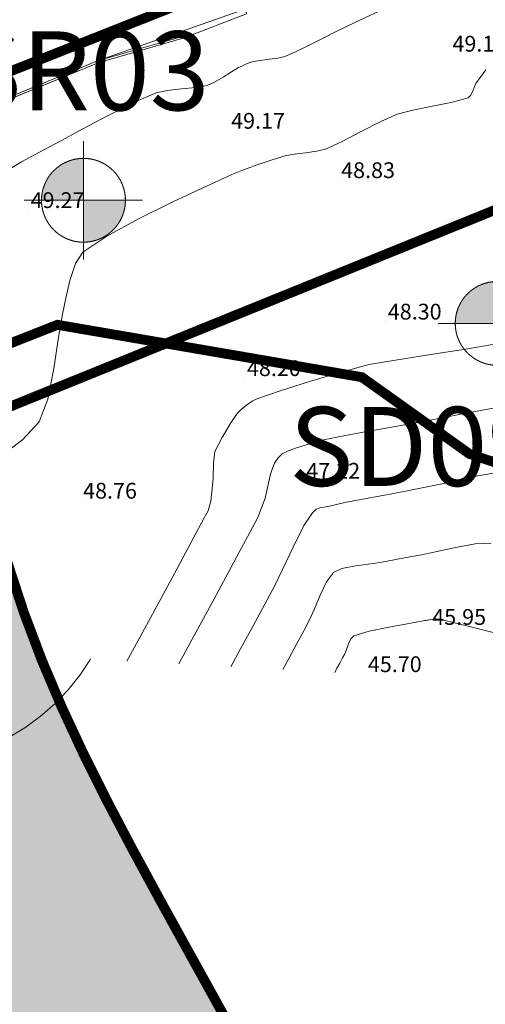
# Model space of a CAD drawing. Units: metres. Extents: x -23917 to -21370, y -285260 to -284412.
# Drawn here: x -23488 to -23465, y -284927 to -284877 of the extents above; entities that cross this region are included whole.
import ezdxf
from ezdxf.enums import TextEntityAlignment as Align

# ---------------------------------------------------------------- set-up
doc = ezdxf.new("R2010")
doc.units = ezdxf.units.M
doc.header["$MEASUREMENT"] = 0
doc.linetypes.add('CENTER', pattern=[2, 1.25, -0.25, 0.25, -0.25])
for name, color, linetype, lineweight, true_color in [('AZUL', 7, 'CONTINUOUS', 5, 0x0da6ff), ('COTAS', 7, 'CONTINUOUS', 9, 0x999999), ('CURVAS_DE_NIVEL_MESTRAS', 7, 'CONTINUOUS', 5, 0x999999), ('CURVAS_DE_NIVEL_SECUNDARIAS', 7, 'CONTINUOUS', 5, 0xb3b3b3), ('LINES', 7, 'CONTINUOUS', 5, 0x999999), ('LOT-Limite de Implantação', 1, 'CONTINUOUS', 40, 0xff0000), ('MUROS', 7, 'CONTINUOUS', 5, 0x999999), ('POINTS', 7, 'CONTINUOUS', 5, 0x999999), ('TALUDES', 7, 'CONTINUOUS', 5, 0x999999)]:
    doc.layers.add(name, color=color, linetype=linetype, lineweight=lineweight, true_color=true_color)
doc.layers.add('C-50 TXT  [anotacoes]', color=7, linetype='CONTINUOUS', true_color=0x0039e6)
doc.styles.add('G_legenda 00', font='arial.ttf')
doc.styles.add('PLOTTER_1', font='MONOTXT')

# ---------------------------------------------------------------- blocks, each defined once
blk = doc.blocks.new('3DCROSS', base_point=(0.8, 0.8))
at = {"layer": 'POINTS'}
for p, q in [((1.52, 0.8), (0, 0.8)), ((0.8, 1.52), (0.8, 0))]:
    blk.add_line(p, q, dxfattribs=at)

msp = doc.modelspace()

# ---------------------------------------------------------------- hatches: boundary and pattern name
at = {"layer": 'AZUL', "linetype": 'Continuous', "true_color": 0xadddf7}
h = msp.add_hatch(color=141, dxfattribs=at)
h.dxf.hatch_style = 1
h.paths.add_polyline_path([(-23492.0822, -284868.0844), (-23491.7951, -284864.7899), (-23491.4344, -284861.6382), (-23491.0242, -284858.6083), (-23490.5891, -284855.6792), (-23490.1533, -284852.8298), (-23489.741, -284850.0391), (-23489.3767, -284847.2861), (-23489.0846, -284844.5499), (-23488.879, -284841.813), (-23488.7339, -284839.0729), (-23488.6133, -284836.3306), (-23488.4811, -284833.5873), (-23488.3012, -284830.8439), (-23488.0376, -284828.1017), (-23487.6542, -284825.3617), (-23487.115, -284822.6249), (-23486.3965, -284819.8906), (-23485.5249, -284817.1503), (-23484.539, -284814.3936), (-23483.4775, -284811.6102), (-23482.3793, -284808.7897), (-23481.2832, -284805.9217), (-23480.2278, -284802.9959), (-23479.2521, -284800.0018), (-23478.3914, -284796.9431), (-23477.6685, -284793.8787), (-23477.1028, -284790.8815), (-23476.7135, -284788.0242), (-23476.5201, -284785.3798), (-23476.542, -284783.021), (-23476.7986, -284781.0208), (-23477.3092, -284779.452), (-23478.0838, -284778.3617), (-23479.0945, -284777.6942), (-23480.3041, -284777.3679), (-23481.6754, -284777.3014), (-23483.1712, -284777.4132), (-23484.754, -284777.6219), (-23486.3868, -284777.8459), (-23487.7229, -284777.974), (-23488.738, -284780.7814), (-23489.6471, -284783.2199), (-23490.4634, -284785.3331), (-23491.2, -284787.1644), (-23491.87, -284788.7573), (-23492.4867, -284790.1553), (-23493.0632, -284791.4019), (-23493.6126, -284792.5406), (-23494.1463, -284793.6088), (-23494.6684, -284794.6207), (-23495.1814, -284795.5845), (-23495.6877, -284796.5082), (-23496.1895, -284797.3999), (-23496.6893, -284798.268), (-23497.1894, -284799.1204), (-23497.6922, -284799.9654), (-23498.1996, -284800.8095), (-23498.711, -284801.653), (-23499.2254, -284802.4946), (-23499.7419, -284803.333), (-23500.2594, -284804.167), (-23500.7768, -284804.9952), (-23501.2932, -284805.8164), (-23501.8075, -284806.6292), (-23502.3188, -284807.4323), (-23502.8266, -284808.2235), (-23503.3307, -284809.0005), (-23503.8306, -284809.7611), (-23504.3259, -284810.503), (-23504.8164, -284811.2239), (-23505.3016, -284811.9216), (-23505.7812, -284812.5938), (-23506.2549, -284813.2388), (-23506.7227, -284813.857), (-23507.4087, -284814.737), (-23508.308, -284815.824), (-23509.1834, -284816.8217), (-23510.0349, -284817.7379), (-23510.8707, -284818.5892), (-23511.7048, -284819.3979), (-23512.5595, -284820.1942), (-23513.4794, -284821.0263), (-23514.373, -284821.8032), (-23515.2841, -284822.5478), (-23516.1951, -284823.2286), (-23517.0781, -284823.8111), (-23517.9664, -284824.3303), (-23518.8072, -284824.781), (-23519.5288, -284825.1524), (-23519.9536, -284825.3712), (-23520.3718, -284825.5893), (-23520.782, -284825.8073), (-23521.1828, -284826.0248), (-23521.5728, -284826.2418), (-23521.9505, -284826.4582), (-23522.3147, -284826.6739), (-23522.6638, -284826.8886), (-23522.9965, -284827.1024), (-23523.3115, -284827.3149), (-23523.6081, -284827.5258), (-23523.8861, -284827.7345), (-23524.1448, -284827.9404), (-23524.3838, -284828.143), (-23524.6028, -284828.3418), (-23524.8013, -284828.5362), (-23524.9787, -284828.7257), (-23525.135, -284828.9098), (-23525.2711, -284829.0886), (-23525.3882, -284829.2619), (-23525.4875, -284829.43), (-23525.5702, -284829.5929), (-23525.6376, -284829.7505), (-23525.6908, -284829.903), (-23525.7312, -284830.0503), (-23525.7597, -284830.1926), (-23525.7768, -284830.3298), (-23525.7828, -284830.4618), (-23525.7779, -284830.5886), (-23525.7626, -284830.7101), (-23525.737, -284830.8264), (-23525.7015, -284830.9373), (-23525.6563, -284831.0428), (-23525.6017, -284831.1428), (-23525.5373, -284831.2372), (-23525.4628, -284831.3259), (-23525.3778, -284831.4087), (-23525.2819, -284831.4855), (-23525.1746, -284831.556), (-23525.0557, -284831.6203), (-23524.9247, -284831.6781), (-23524.7812, -284831.7292), (-23524.6248, -284831.773), (-23524.455, -284831.8088), (-23524.2715, -284831.8359), (-23524.0737, -284831.8537), (-23523.8613, -284831.8615), (-23523.6338, -284831.8585), (-23523.3907, -284831.8442), (-23523.1321, -284831.8182), (-23522.8599, -284831.7818), (-23522.5766, -284831.7366), (-23522.2844, -284831.6843), (-23521.9857, -284831.6266), (-23521.6831, -284831.5651), (-23521.3787, -284831.5014), (-23520.4234, -284831.2995), (-23519.5292, -284831.1457), (-23518.5838, -284831.0569), (-23517.6919, -284831.0586), (-23516.8822, -284831.103), (-23515.9628, -284831.1897), (-23514.8624, -284831.324), (-23513.6557, -284831.4981), (-23512.3771, -284831.7198), (-23511.0807, -284831.9955), (-23509.8487, -284832.3254), (-23508.6873, -284832.7224), (-23507.5955, -284833.1863), (-23506.5612, -284833.7182), (-23505.5591, -284834.326), (-23504.5963, -284835.0034), (-23503.6735, -284835.7577), (-23502.7955, -284836.5949), (-23501.9667, -284837.5219), (-23501.1977, -284838.5412), (-23500.4946, -284839.6642), (-23499.8652, -284840.9012), (-23499.4574, -284841.9147), (-23499.2054, -284842.6271), (-23498.9763, -284843.3664), (-23498.7711, -284844.1266), (-23498.5908, -284844.9018), (-23498.4365, -284845.6859), (-23498.3091, -284846.4729), (-23498.2096, -284847.2571), (-23498.139, -284848.0322), (-23498.0776, -284849.1731), (-23498.1148, -284850.6278), (-23498.2699, -284852.0018), (-23498.5418, -284853.2822), (-23498.928, -284854.4543), (-23499.4285, -284855.5318), (-23500.0392, -284856.5243), (-23500.7577, -284857.4457), (-23501.5853, -284858.3124), (-23502.5032, -284859.1087), (-23503.5004, -284859.8229), (-23504.5622, -284860.4396), (-23505.6712, -284860.9429), (-23506.8446, -284861.3384), (-23508.1004, -284861.6343), (-23509.1247, -284861.789), (-23509.8348, -284861.8709), (-23510.5752, -284861.9325), (-23511.3404, -284861.9736), (-23512.1231, -284861.9937), (-23512.9162, -284861.992), (-23513.7125, -284861.9681), (-23514.5049, -284861.9213), (-23515.2861, -284861.8511), (-23516.049, -284861.7568), (-23516.7883, -284861.6388), (-23517.5061, -284861.5011), (-23518.2064, -284861.3485), (-23518.8932, -284861.186), (-23519.5704, -284861.0185), (-23520.2421, -284860.8509), (-23520.9122, -284860.6881), (-23521.5848, -284860.535), (-23522.2631, -284860.3954), (-23522.9486, -284860.2692), (-23523.642, -284860.155), (-23524.3439, -284860.0515), (-23525.0551, -284859.9576), (-23525.7763, -284859.8719), (-23526.5082, -284859.7931), (-23527.2516, -284859.72), (-23528.0072, -284859.6517), (-23528.7764, -284859.5889), (-23529.5605, -284859.5327), (-23530.3608, -284859.4842), (-23531.1788, -284859.4446), (-23532.0158, -284859.4149), (-23532.8731, -284859.3963), (-23533.7521, -284859.3898), (-23534.6527, -284859.3962), (-23535.5687, -284859.4142), (-23536.4924, -284859.4423), (-23537.4161, -284859.4789), (-23538.3323, -284859.5224), (-23539.2331, -284859.571), (-23540.1109, -284859.6233), (-23540.9581, -284859.6777), (-23541.7687, -284859.7329), (-23542.5439, -284859.7899), (-23543.2865, -284859.85), (-23543.9997, -284859.9146), (-23544.6862, -284859.9848), (-23545.349, -284860.0622), (-23545.991, -284860.148), (-23546.6152, -284860.2435), (-23547.2239, -284860.3502), (-23547.8176, -284860.4693), (-23548.396, -284860.6021), (-23548.9589, -284860.7502), (-23549.5063, -284860.9147), (-23550.0379, -284861.0971), (-23550.5535, -284861.2987), (-23551.053, -284861.5209), (-23551.5362, -284861.7642), (-23552.0025, -284862.0262), (-23552.4514, -284862.3037), (-23552.8823, -284862.5935), (-23553.2948, -284862.8924), (-23553.6882, -284863.1972), (-23554.0621, -284863.5046), (-23554.4158, -284863.8114), (-23554.7493, -284864.1158), (-23555.0644, -284864.421), (-23555.3634, -284864.7314), (-23555.6484, -284865.0516), (-23555.9219, -284865.3861), (-23556.1861, -284865.7393), (-23556.4432, -284866.1159), (-23556.6956, -284866.5204), (-23556.9448, -284866.9557), (-23557.1902, -284867.4193), (-23557.4305, -284867.9069), (-23557.6643, -284868.4146), (-23557.8903, -284868.9382), (-23558.1073, -284869.4735), (-23558.3138, -284870.0165), (-23558.5086, -284870.563), (-23558.6904, -284871.1097), (-23558.8582, -284871.6557), (-23559.0109, -284872.2011), (-23559.1476, -284872.7457), (-23559.2672, -284873.2895), (-23559.3688, -284873.8325), (-23559.4513, -284874.3746), (-23559.5138, -284874.9158), (-23559.5554, -284875.4555), (-23559.5761, -284875.9914), (-23559.576, -284876.5209), (-23559.5553, -284877.0411), (-23559.5139, -284877.5492), (-23559.4522, -284878.0426), (-23559.3701, -284878.5185), (-23559.2679, -284878.9741), (-23559.1455, -284879.407), (-23559.0019, -284879.8158), (-23558.8364, -284880.1996), (-23558.6478, -284880.5574), (-23558.4351, -284880.8881), (-23558.1974, -284881.1908), (-23557.9336, -284881.4645), (-23557.6427, -284881.7082), (-23557.3241, -284881.9212), (-23556.9777, -284882.1046), (-23556.604, -284882.2601), (-23556.2033, -284882.389), (-23555.7762, -284882.4929), (-23555.3228, -284882.5732), (-23554.8436, -284882.6315), (-23554.3389, -284882.6693), (-23553.81, -284882.6877), (-23553.2607, -284882.6859), (-23552.6959, -284882.6628), (-23552.1204, -284882.6173), (-23551.5388, -284882.5483), (-23550.956, -284882.4546), (-23550.3766, -284882.3351), (-23549.8056, -284882.1887), (-23549.2468, -284882.015), (-23548.7012, -284881.8158), (-23548.1688, -284881.5938), (-23547.6498, -284881.3517), (-23547.1444, -284881.0921), (-23546.6527, -284880.8176), (-23546.1747, -284880.5308), (-23545.7106, -284880.2343), (-23545.2598, -284879.9312), (-23544.8187, -284879.6256), (-23543.7885, -284878.908), (-23542.8144, -284878.3176), (-23541.8886, -284877.8773), (-23540.8544, -284877.539), (-23539.6993, -284877.3017), (-23538.7173, -284877.1911), (-23538.0237, -284877.1384), (-23537.2854, -284877.1051), (-23536.5002, -284877.09), (-23535.6709, -284877.0925), (-23534.8015, -284877.1119), (-23533.8961, -284877.1479), (-23532.9585, -284877.1998), (-23531.9929, -284877.2673), (-23531.0032, -284877.3499), (-23529.9935, -284877.4469), (-23528.9677, -284877.5578), (-23527.9293, -284877.681), (-23526.8819, -284877.815), (-23525.829, -284877.9582), (-23524.7741, -284878.1089), (-23523.7207, -284878.2654), (-23522.6723, -284878.4262), (-23521.6325, -284878.5896), (-23520.6048, -284878.7543), (-23519.5938, -284878.9194), (-23518.6041, -284879.0845), (-23517.6404, -284879.2491), (-23516.7072, -284879.4127), (-23515.8092, -284879.5749), (-23514.9511, -284879.735), (-23513.6783, -284879.9815), (-23512.2665, -284880.2868), (-23511.0289, -284880.6116), (-23509.9589, -284880.9795), (-23509.0592, -284881.4094), (-23508.3021, -284881.9235), (-23507.6944, -284882.502), (-23507.1208, -284883.2806), (-23506.7447, -284884.2971), (-23506.7472, -284885.1556), (-23506.9434, -284885.8858), (-23507.3548, -284886.6524), (-23507.9974, -284887.4675), (-23508.8411, -284888.3025), (-23509.8544, -284889.1315), (-23510.7161, -284889.7287), (-23511.318, -284890.1156), (-23511.9373, -284890.4931), (-23512.562, -284890.8637), (-23513.1805, -284891.2299), (-23513.781, -284891.5945), (-23514.3516, -284891.9599), (-23514.8806, -284892.3287), (-23515.3562, -284892.7034), (-23515.769, -284893.0864), (-23516.1198, -284893.4786), (-23516.4114, -284893.8805), (-23516.6468, -284894.2929), (-23516.8291, -284894.7162), (-23516.9613, -284895.1512), (-23517.0464, -284895.5984), (-23517.0875, -284896.0585), (-23517.0871, -284896.532), (-23517.0467, -284897.019), (-23516.9676, -284897.5196), (-23516.8507, -284898.0339), (-23516.6973, -284898.562), (-23516.5084, -284899.1039), (-23516.2852, -284899.6596), (-23516.0288, -284900.2294), (-23515.7408, -284900.8134), (-23515.425, -284901.4132), (-23515.0857, -284902.0305), (-23514.7272, -284902.667), (-23514.0588, -284903.8436), (-23513.5787, -284904.7099), (-23513.1858, -284905.4411), (-23512.7949, -284906.1983), (-23512.4096, -284906.9732), (-23512.0333, -284907.7556), (-23511.6695, -284908.535), (-23511.3217, -284909.3014), (-23510.9933, -284910.0442), (-23510.5447, -284911.0852), (-23510.1573, -284912.0326), (-23509.9289, -284912.6045), (-23509.7161, -284913.1456), (-23509.5118, -284913.6678), (-23509.309, -284914.1831), (-23509.1005, -284914.7032), (-23508.8793, -284915.24), (-23508.6383, -284915.8053), (-23508.3724, -284916.4076), (-23508.0845, -284917.0425), (-23507.7794, -284917.7021), (-23507.4619, -284918.3785), (-23507.1369, -284919.064), (-23506.8093, -284919.7506), (-23506.2136, -284920.9955), (-23505.858, -284921.741), (-23505.5593, -284922.366), (-23505.2668, -284922.9735), (-23504.9775, -284923.5659), (-23504.6884, -284924.1457), (-23504.3968, -284924.7153), (-23504.0997, -284925.2771), (-23503.7941, -284925.8334), (-23503.4772, -284926.3857), (-23503.1461, -284926.9304), (-23502.798, -284927.4631), (-23502.43, -284927.9792), (-23502.0393, -284928.4743), (-23501.6229, -284928.9436), (-23501.1781, -284929.3828), (-23500.702, -284929.7873), (-23500.1931, -284930.1542), (-23499.6557, -284930.4866), (-23499.0956, -284930.7894), (-23498.5185, -284931.0676), (-23497.93, -284931.3258), (-23497.3359, -284931.569), (-23496.742, -284931.8019), (-23496.1538, -284932.0295), (-23494.923, -284932.5102), (-23494.4618, -284932.6882), (-23493.9273, -284932.8876), (-23493.41, -284933.0703), (-23492.911, -284933.2322), (-23492.432, -284933.369), (-23491.9742, -284933.4769), (-23491.5384, -284933.5531), (-23491.1229, -284933.5998), (-23490.7252, -284933.6207), (-23490.3431, -284933.6196), (-23489.974, -284933.5999), (-23489.6156, -284933.5655), (-23489.2656, -284933.5199), (-23488.9215, -284933.4667), (-23488.5815, -284933.4097), (-23487.5742, -284933.2392), (-23486.6338, -284933.1916), (-23485.8518, -284933.352), (-23485.0446, -284933.7673), (-23484.4027, -284934.4286), (-23484.3239, -284935.056), (-23484.4903, -284935.6644), (-23484.8442, -284936.6303), (-23484.8998, -284936.789), (-23484.9713, -284937.0095), (-23485.0346, -284937.2296), (-23485.0886, -284937.4529), (-23485.133, -284937.6842), (-23485.167, -284937.9282), (-23485.1901, -284938.1897), (-23485.2017, -284938.4735), (-23485.2013, -284938.7843), (-23485.1882, -284939.1268), (-23485.1617, -284939.5045), (-23485.1201, -284939.915), (-23485.0616, -284940.3546), (-23484.9842, -284940.8197), (-23484.8861, -284941.3065), (-23484.7654, -284941.8115), (-23484.6202, -284942.3308), (-23484.4486, -284942.8609), (-23484.2499, -284943.3984), (-23484.0278, -284943.9417), (-23483.7873, -284944.4894), (-23483.5331, -284945.0404), (-23483.2703, -284945.5934), (-23482.7748, -284946.6226), (-23482.3364, -284947.5539), (-23481.867, -284948.635), (-23481.447, -284949.7228), (-23481.088, -284950.8176), (-23480.8018, -284951.9134), (-23480.5849, -284953.0392), (-23480.4328, -284954.1807), (-23480.3377, -284955.3293), (-23480.2912, -284956.4877), (-23480.2873, -284957.6349), (-23480.3232, -284958.7529), (-23480.3964, -284959.8225), (-23480.506, -284960.8388), (-23480.6529, -284961.7639), (-23480.8654, -284962.691), (-23481.1705, -284963.6894), (-23481.6203, -284964.8951), (-23482.0557, -284965.8737), (-23482.4596, -284966.6988), (-23482.9801, -284967.6773), (-23483.6446, -284968.8446), (-23484.4801, -284970.2361), (-23485.5141, -284971.887), (-23486.7738, -284973.8329), (-23485.9057, -284973.9366), (-23484.7811, -284974.1107), (-23483.6207, -284974.3091), (-23482.4417, -284974.4952), (-23481.2614, -284974.6323), (-23480.097, -284974.684), (-23478.9658, -284974.6135), (-23477.885, -284974.3842), (-23476.8718, -284973.9596), (-23475.9401, -284973.3129), (-23475.09, -284972.4569), (-23474.3184, -284971.4143), (-23473.622, -284970.2078), (-23472.9976, -284968.8601), (-23472.442, -284967.394), (-23471.9518, -284965.8321), (-23471.524, -284964.1971), (-23471.1558, -284962.5098), (-23470.8463, -284960.7836), (-23470.5951, -284959.0298), (-23470.402, -284957.2599), (-23470.2665, -284955.4853), (-23470.1883, -284953.7175), (-23470.1671, -284951.9677), (-23470.2024, -284950.2475), (-23470.2964, -284948.5625), (-23470.4609, -284946.8949), (-23470.71, -284945.2211), (-23471.0581, -284943.5176), (-23471.5192, -284941.7609), (-23472.1077, -284939.9274), (-23472.8378, -284937.9935), (-23473.7237, -284935.9356), (-23474.7716, -284933.7387), (-23475.9558, -284931.4217), (-23477.2428, -284929.0117), (-23478.5987, -284926.5361), (-23479.99, -284924.0223), (-23481.3829, -284921.4974), (-23482.7438, -284918.9888), (-23484.0391, -284916.5237), (-23485.2409, -284914.1186), (-23486.3447, -284911.7462), (-23487.3521, -284909.3683), (-23488.2643, -284906.9467), (-23489.0829, -284904.4431), (-23489.8092, -284901.8195), (-23490.4446, -284899.0375), (-23490.9907, -284896.0591), (-23491.4482, -284892.8606), (-23491.8166, -284889.4773), (-23492.0944, -284885.9589), (-23492.2804, -284882.3553), (-23492.3735, -284878.7162), (-23492.3723, -284875.0915), (-23492.2756, -284871.531)])
at = {"layer": 'C-50 TXT  [anotacoes]'}
h = msp.add_hatch(color=256, dxfattribs=at)
h.dxf.hatch_style = 1
h.paths.add_polyline_path([(-23485.2409, -284883.9408, 0.4142136), (-23487.3668, -284886.0667), (-23485.2409, -284886.0667)])
h.paths.add_polyline_path([(-23485.2409, -284886.0667), (-23485.2409, -284888.1925, 0.4142136), (-23483.1151, -284886.0667)])
at = {"layer": 'C-50 TXT  [anotacoes]', "true_color": 0xff0000}
h = msp.add_hatch(color=1, dxfattribs=at)
h.dxf.hatch_style = 1
h.paths.add_polyline_path([(-23464.2903, -284890.18, 0.4142136), (-23466.4161, -284892.3058), (-23464.2903, -284892.3058)])
h.paths.add_polyline_path([(-23464.2903, -284892.3058), (-23464.2903, -284894.4317, 0.4142136), (-23462.1644, -284892.3058)])

# ---------------------------------------------------------------- linework, layer by layer
at = {"layer": 'AZUL', "linetype": 'Continuous', "const_width": 0.5}
msp.add_lwpolyline([(-23492.3723, -284875.0915), (-23492.3735, -284878.7162), (-23492.2804, -284882.3553), (-23492.0944, -284885.9589), (-23491.8166, -284889.4773), (-23491.4482, -284892.8606), (-23490.9907, -284896.0591), (-23490.4446, -284899.0375), (-23489.8092, -284901.8195), (-23489.0829, -284904.4431), (-23488.2643, -284906.9467), (-23487.3521, -284909.3683), (-23486.3447, -284911.7462), (-23485.2409, -284914.1186), (-23484.0391, -284916.5237), (-23482.7438, -284918.9888), (-23481.3829, -284921.4974), (-23479.99, -284924.0223), (-23478.5987, -284926.5361), (-23477.2428, -284929.0117)], dxfattribs=at)
at = {"layer": 'C-50 TXT  [anotacoes]', "color": 1, "linetype": 'CENTER', "ltscale": 0.005, "true_color": 0xff0000, "const_width": 0.5}
msp.add_lwpolyline([(-23549.0014, -284920.9083), (-23239.5113, -284795.2338)], dxfattribs=at)
at = {"layer": 'C-50 TXT  [anotacoes]', "const_width": 0.0544}
for points in [[(-23485.2409, -284883.0603), (-23485.2409, -284889.0731)], [(-23488.2473, -284886.0667), (-23482.2345, -284886.0667)]]:
    msp.add_lwpolyline(points, dxfattribs=at)
msp.add_lwpolyline([(-23485.2409, -284883.9408, -1), (-23485.2409, -284888.1925, -1)], format="xyb", close=True, dxfattribs=at)
at = {"layer": 'C-50 TXT  [anotacoes]', "color": 1, "true_color": 0xff0000, "const_width": 0.0544}
msp.add_lwpolyline([(-23464.2903, -284890.18, -1), (-23464.2903, -284894.4317, -1)], format="xyb", close=True, dxfattribs=at)
msp.add_lwpolyline([(-23467.2967, -284892.3058), (-23461.2839, -284892.3058)], dxfattribs=at)
at = {"layer": 'CURVAS_DE_NIVEL_MESTRAS'}
msp.add_polyline3d([(-23480.4159, -284909.5669, 47.5), (-23479.7286, -284908.3152, 47.5), (-23478.8748, -284906.7419, 47.5), (-23478.0267, -284905.1656, 47.5), (-23477.3563, -284903.9048, 47.5), (-23476.9347, -284903.1259, 47.5), (-23476.4073, -284902.1482, 47.5), (-23476.039, -284901.1587, 47.5), (-23475.7646, -284899.9549, 47.5), (-23475.7018, -284899.7384, 47.5), (-23475.5669, -284899.3839, 47.5), (-23475.4068, -284899.1323, 47.5), (-23475.1779, -284898.9255, 47.5), (-23474.9176, -284898.789, 47.5), (-23474.5024, -284898.628, 47.5), (-23473.9687, -284898.4582, 47.5), (-23473.4286, -284898.3058, 47.5), (-23472.9941, -284898.1971, 47.5), (-23472.1483, -284898.0227, 47.5), (-23471.0835, -284897.8231, 47.5), (-23470.0166, -284897.6321, 47.5), (-23469.1648, -284897.4831, 47.5), (-23467.7621, -284897.2241, 47.5), (-23466.0245, -284896.8895, 47.5), (-23464.1177, -284896.5282, 47.5)], dxfattribs=at)
at = {"layer": 'CURVAS_DE_NIVEL_SECUNDARIAS'}
for points, elevation in [([(-23464.8613, -284879.4613), (-23465.1384, -284879.8247), (-23465.3522, -284880.1194), (-23465.4391, -284880.2976), (-23465.5318, -284880.5334), (-23465.6381, -284880.752), (-23465.7657, -284880.8787), (-23466.5502, -284881.1006), (-23467.5597, -284881.3027), (-23468.5711, -284881.5001), (-23469.3614, -284881.7077), (-23470.1769, -284882.0718), (-23471.1732, -284882.5869), (-23472.1689, -284883.1038), (-23472.9823, -284883.4731), (-23473.4269, -284883.5792), (-23474.0002, -284883.6588), (-23474.5761, -284883.7306), (-23475.0289, -284883.8136), (-23475.6368, -284883.995), (-23476.3915, -284884.2451), (-23477.1379, -284884.516), (-23477.7212, -284884.76), (-23479.0465, -284885.3765), (-23480.7079, -284886.1513), (-23482.4616, -284887.0116), (-23484.0637, -284887.8844), (-23485.2706, -284888.6967), (-23485.6483, -284889.2724), (-23485.9246, -284890.1294), (-23486.1268, -284891.0336), (-23486.282, -284891.7513), (-23486.5115, -284893.0007), (-23486.747, -284894.5848), (-23487.0508, -284896.1387), (-23487.4855, -284897.2976), (-23488.3316, -284898.2006), (-23489.5897, -284899.1599)], 49), ([(-23483.0481, -284909.4244), (-23482.3742, -284908.1882), (-23481.5337, -284906.6383), (-23480.6392, -284904.9829), (-23479.8033, -284903.4305), (-23479.1386, -284902.1894), (-23478.9306, -284901.8103), (-23478.7878, -284901.3203), (-23478.6803, -284900.1828), (-23478.6601, -284899.3945), (-23478.5821, -284898.8009), (-23478.2157, -284898.0921), (-23477.8043, -284897.404), (-23477.4497, -284896.8724), (-23477.2617, -284896.6702), (-23476.9922, -284896.4474), (-23476.7036, -284896.2495), (-23476.4581, -284896.1223), (-23475.2799, -284895.7191), (-23473.7871, -284895.2562), (-23472.2872, -284894.8132), (-23471.0874, -284894.4698), (-23470.7704, -284894.3967), (-23470.3684, -284894.322), (-23469.9647, -284894.2539), (-23469.6425, -284894.2004), (-23467.9835, -284893.9336), (-23465.9019, -284893.608), (-23463.8249, -284893.2637)], 48), ([(-23475.1515, -284909.852), (-23474.845, -284909.2962), (-23474.4652, -284908.5971), (-23474.0886, -284907.8963), (-23473.7917, -284907.3355), (-23473.5471, -284906.7812), (-23473.2569, -284906.0752), (-23472.9312, -284905.3964), (-23472.58, -284904.9239), (-23472.1548, -284904.7268), (-23471.5579, -284904.6086), (-23470.9399, -284904.5337), (-23470.4513, -284904.4667), (-23469.9547, -284904.3703), (-23469.3314, -284904.2531), (-23468.7075, -284904.1382), (-23468.2093, -284904.0487), (-23467.4105, -284903.8798), (-23466.409, -284903.6582), (-23465.4054, -284903.4796), (-23464.6003, -284903.4395)], 46.5)]:
    msp.add_lwpolyline(points, dxfattribs=dict(at, elevation=elevation))
for points in [[(-23470.2599, -284876.484, 49.5), (-23471.4994, -284877.0577, 49.5), (-23472.4806, -284877.522, 49.5), (-23473.0419, -284877.8164, 49.5), (-23473.7493, -284878.1783, 49.5), (-23474.4638, -284878.5247, 49.5), (-23475.0462, -284878.7729, 49.5), (-23475.3918, -284878.8558, 49.5), (-23475.8367, -284878.92, 49.5), (-23476.2842, -284878.9768, 49.5), (-23476.6372, -284879.0376, 49.5), (-23476.8089, -284879.0919, 49.5), (-23477.0193, -284879.1741, 49.5), (-23477.2265, -284879.2643, 49.5), (-23477.3887, -284879.3424, 49.5), (-23477.7386, -284879.5503, 49.5), (-23478.1701, -284879.8249, 49.5), (-23478.6073, -284880.0861, 49.5), (-23478.9746, -284880.2535, 49.5), (-23479.5434, -284880.3548, 49.5), (-23480.2723, -284880.4213, 49.5), (-23480.9986, -284880.4946, 49.5), (-23481.5598, -284880.6166, 49.5), (-23482.6503, -284881.0967, 49.5), (-23483.9868, -284881.7661, 49.5), (-23485.3084, -284882.467, 49.5), (-23486.3542, -284883.0414, 49.5), (-23487.2543, -284883.5126, 49.5), (-23488.3836, -284884.1119, 49.5), (-23489.4572, -284884.7748, 49.5)], [(-23463.3547, -284899.703, 47), (-23465.2637, -284900.0406, 47), (-23467.1679, -284900.4511, 47), (-23468.687, -284900.7659, 47), (-23469.6345, -284900.9375, 47), (-23470.8209, -284901.1583, 47), (-23472.0067, -284901.3818, 47), (-23472.7893, -284901.5612, 47), (-23473.0737, -284901.6167, 47), (-23473.2649, -284901.6588, 47), (-23473.4501, -284901.7295, 47), (-23473.6434, -284901.9091, 47), (-23474.0805, -284902.5491, 47), (-23474.6204, -284903.6432, 47), (-23475.1448, -284904.7461, 47), (-23475.574, -284905.6201, 47), (-23476.0565, -284906.5316, 47), (-23476.6685, -284907.6703, 47), (-23477.2857, -284908.8063, 47), (-23477.7837, -284909.7094, 47)], [(-23472.5193, -284909.9945, 46), (-23472.4044, -284909.7861, 46), (-23472.262, -284909.5239, 46), (-23472.1207, -284909.2611, 46), (-23472.0094, -284909.0508, 46), (-23471.923, -284908.8339, 46), (-23471.8231, -284908.554, 46), (-23471.7028, -284908.2964, 46), (-23471.555, -284908.1465, 46), (-23470.7764, -284907.9127, 46), (-23469.7715, -284907.7039, 46), (-23468.7571, -284907.5229, 46), (-23467.9501, -284907.3722, 46), (-23467.9018, -284907.3625, 46), (-23467.841, -284907.3511, 46), (-23467.7802, -284907.3401, 46), (-23467.7316, -284907.3315, 46), (-23467.6537, -284907.315, 46), (-23467.5561, -284907.2934, 46), (-23467.4583, -284907.276, 46), (-23467.3798, -284907.2721, 46), (-23467.217, -284907.2986, 46), (-23467.0151, -284907.344, 46), (-23466.8142, -284907.3939, 46), (-23466.6541, -284907.4342, 46), (-23465.2354, -284907.7842, 46), (-23463.54, -284908.2101, 46)]]:
    msp.add_polyline3d(points, dxfattribs=at)
at = {"layer": 'LINES'}
for p, q in [((-23484.522, -284878.998), (-23477.2617, -284876.456)), ((-23480.1473, -284877.8411), (-23476.9853, -284876.623)), ((-23480.175, -284877.745), (-23484.522, -284878.998)), ((-23480.175, -284877.745), (-23480.1473, -284877.8411)), ((-23480.1473, -284877.8411), (-23484.489, -284879.0926)), ((-23484.522, -284878.998), (-23494.531, -284883.121)), ((-23484.489, -284879.0926), (-23494.489, -284883.2119)), ((-23484.8922, -284909.3245), (-23485.4105, -284910.1218)), ((-23485.4105, -284910.1218), (-23486.0119, -284910.8762)), ((-23486.0119, -284910.8762), (-23486.6866, -284911.5796)), ((-23486.6866, -284911.5796), (-23487.4247, -284912.2242)), ((-23487.4247, -284912.2242), (-23488.2166, -284912.802)), ((-23488.2166, -284912.802), (-23489.0523, -284913.3051))]:
    msp.add_line(p, q, dxfattribs=at)
at = {"layer": 'LOT-Limite de Implantação', "color": 251, "true_color": 0x666666, "const_width": 0.5}
msp.add_lwpolyline([(-23454.0273, -284902.8092), (-23465.6966, -284898.9213), (-23471.1422, -284895.0334), (-23486.5591, -284892.3781), (-23497.2863, -284896.6111), (-23500.7045, -284902.0316), (-23523.2651, -284909.0299), (-23536.031, -284907.8894), (-23542.3042, -284896.0778), (-23549.49, -284884.2868), (-23560.3054, -284871.2523), (-23573.7901, -284861.7735), (-23574.126, -284852.0777), (-23518.724, -284891.343), (-23474.6717, -284873.8725), (-23470.3068, -284858.8246), (-23480.5071, -284846.0648), (-23486.5313, -284838.5289), (-23482.6524, -284837.3423), (-23463.6892, -284824.6421)], dxfattribs=at)
at = {"layer": 'MUROS'}
for points in [[(-23480.175, -284877.745), (-23480.1473, -284877.8411), (-23476.9853, -284876.623), (-23478.829, -284862.112)], [(-23480.175, -284877.745), (-23484.522, -284878.998), (-23477.2617, -284876.456)], [(-23480.1473, -284877.8411), (-23484.489, -284879.0926)], [(-23484.522, -284878.998), (-23494.531, -284883.121), (-23496.809, -284884.291)], [(-23484.489, -284879.0926), (-23494.489, -284883.2119), (-23496.757, -284884.376)]]:
    msp.add_lwpolyline(points, dxfattribs=at)
at = {"layer": 'TALUDES'}
msp.add_lwpolyline([(-23484.8922, -284909.3245), (-23485.4105, -284910.1218), (-23486.0119, -284910.8762), (-23486.6866, -284911.5796), (-23487.4247, -284912.2242), (-23488.2166, -284912.802), (-23489.0523, -284913.3051)], dxfattribs=at)

# ---------------------------------------------------------------- block references
at = {"layer": 'POINTS', "xscale": 0.00015, "yscale": 0.00015, "zscale": 0.00015}
for p in [(-23480.175, -284877.745, 49.845), (-23480.1473, -284877.8411, 49.845), (-23466.658, -284878.632, 49.154), (-23484.522, -284878.998, 49.759), (-23484.489, -284879.0926, 49.7591), (-23477.863, -284882.54, 49.173), (-23472.293, -284885.043, 48.833), (-23488.017, -284886.562, 49.269), (-23469.932, -284892.211, 48.303), (-23477.062, -284895.077, 48.196), (-23474.058, -284900.277, 47.221), (-23485.359, -284901.288, 48.758), (-23467.68, -284907.686, 45.946), (-23484.8922, -284909.3245, 48.3503), (-23470.94, -284910.08, 45.7)]:
    msp.add_blockref('3DCROSS', p, dxfattribs=at)

# ---------------------------------------------------------------- texts
at = {"layer": 'C-50 TXT  [anotacoes]', "style": 'G_legenda 00'}
msp.add_text('SR03', height=4, dxfattribs=at).set_placement((-23485.2409, -284882.754), align=Align.BOTTOM_CENTER)
at = {"layer": 'C-50 TXT  [anotacoes]', "color": 1, "true_color": 0xff0000, "style": 'G_legenda 00'}
msp.add_text('SD09', height=4, dxfattribs=at).set_placement((-23468.2969, -284901.7938), align=Align.BOTTOM_CENTER)
at = {"layer": 'COTAS', "style": 'PLOTTER_1'}
for s, p in [('49.15', (-23466.558, -284878.532)), ('49.17', (-23477.763, -284882.44)), ('48.83', (-23472.193, -284884.943)), ('49.27', (-23487.917, -284886.462)), ('48.30', (-23469.832, -284892.111)), ('48.20', (-23476.962, -284894.977)), ('47.22', (-23473.958, -284900.177)), ('48.76', (-23485.259, -284901.188)), ('45.95', (-23467.58, -284907.586)), ('45.70', (-23470.84, -284909.98))]:
    msp.add_text(s, height=0.8, rotation=0.00002, dxfattribs=at).set_placement(p)

doc.saveas('drawing.dxf')
